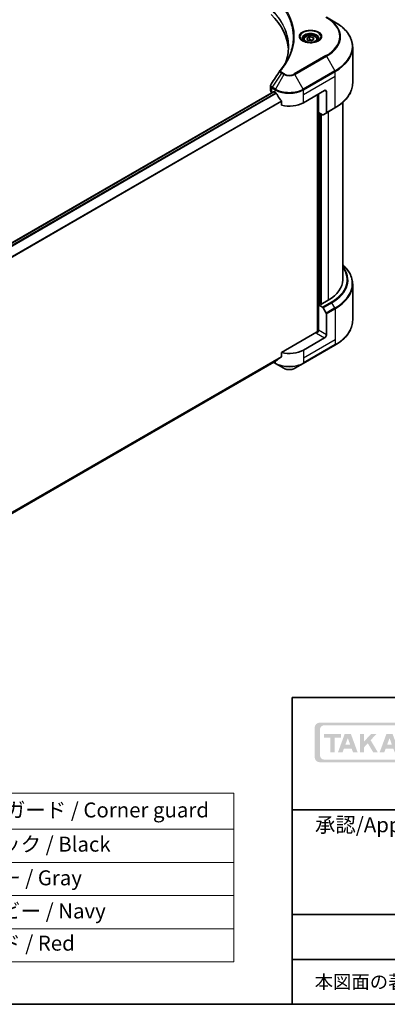
# Model space of a CAD drawing. Units: millimetres. Extents: x 43 to 7011, y 24 to 1288.
# Drawn here: x 564 to 712, y 24 to 419 of the extents above; entities that cross this region are included whole.
import ezdxf
from ezdxf.enums import TextEntityAlignment as Align

# ---------------------------------------------------------------- set-up
doc = ezdxf.new("R2010")
doc.units = ezdxf.units.MM
doc.header["$LTSCALE"] = 3
for name, color, linetype, lineweight in [('Border (ISO)', 7, 'Continuous', 35), ('Hatch (ISO)', 1, 'Continuous', 18), ('Symbol (ISO)', 7, 'Continuous', 18), ('Title (ISO)', 7, 'Continuous', 35), ('Visible (ISO)', 7, 'Continuous', 35), ('Visible Narrow (ISO)', 7, 'Continuous', 25)]:
    doc.layers.add(name, color=color, linetype=linetype, lineweight=lineweight)
doc.styles.add('Note Text (TK)', font='MS PGothic.ttf')
doc.styles.add('Note Text (TK2)', font='MS PGothic.ttf')
doc.styles.add('文字スタイル40', font='MS PGothic.ttf')
doc.styles.add('文字スタイル67', font='arial.ttf')

# ---------------------------------------------------------------- blocks, each defined once
blk = doc.blocks.new('図面枠 tk図枠')
at = {"layer": 'Border (ISO)'}
blk.add_line((14.5, 8), (405.5, 8), dxfattribs=at)
blk = doc.blocks.new('表題欄 tk表題欄')
at = {"layer": 'Hatch (ISO)'}
h = blk.add_hatch(color=256, dxfattribs=at)
edge = h.paths.add_edge_path(flags=0)
edge.add_arc((95.44, 237.35), 0.596, 270, 360)
edge.add_line((96.04, 237.35), (96.04, 240.76))
edge.add_arc((95.44, 240.76), 0.596, 0, 90)
edge.add_line((95.44, 241.35), (79.01, 241.35))
edge.add_arc((79.01, 240.76), 0.596, 90, 180)
edge.add_line((78.41, 240.76), (78.41, 237.35))
edge.add_arc((79.01, 237.35), 0.596, 180, 270)
edge.add_line((79.01, 236.75), (95.44, 236.75))
edge = h.paths.add_edge_path()
edge.add_line((77.71, 241), (77.71, 237.1))
edge.add_arc((78.41, 237.1), 0.702, 180, 270)
edge.add_line((78.41, 236.4), (96.04, 236.4))
edge.add_arc((96.04, 237.1), 0.702, 270, 360)
edge.add_line((96.74, 237.1), (96.74, 241))
edge.add_arc((96.04, 241), 0.702, 0, 90)
edge.add_line((96.04, 241.71), (78.41, 241.71))
edge.add_arc((78.41, 241), 0.702, 90, 180)
for points in [[(78.94, 240.2), (78.94, 239.71), (79.79, 239.71), (79.79, 237.71), (80.38, 237.71), (80.38, 239.71), (81.23, 239.71), (81.23, 240.2)], [(85.55, 237.71), (84.81, 238.94), (84.29, 238.37), (84.29, 237.71), (83.77, 237.71), (83.77, 240.2), (84.29, 240.2), (84.29, 239.15), (85.26, 240.2), (85.98, 240.2), (85.19, 239.35), (86.17, 237.71)]]:
    blk.add_hatch(color=256, dxfattribs=at).paths.add_polyline_path(points)
h = blk.add_hatch(color=256, dxfattribs=at)
h.paths.add_polyline_path([(82.46, 238.76), (81.82, 238.76), (82.14, 239.63)], flags=0)
h.paths.add_polyline_path([(82.65, 238.24), (81.63, 238.24), (81.44, 237.71), (80.82, 237.71), (81.73, 240.2), (82.55, 240.2), (83.46, 237.71), (82.85, 237.71)])
h = blk.add_hatch(color=256, dxfattribs=at)
h.paths.add_polyline_path([(87.4, 238.76), (88.03, 238.76), (87.72, 239.63)], flags=0)
h.paths.add_polyline_path([(87.01, 237.71), (87.21, 238.24), (88.22, 238.24), (88.42, 237.71), (89.04, 237.71), (88.12, 240.2), (87.31, 240.2), (86.39, 237.71)])
at = {"layer": 'Title (ISO)'}
for p, q in [((74.71, 245.05), (255.71, 245.05)), ((74.71, 204.05), (74.71, 245.05)), ((74.71, 230.05), (230.71, 230.05)), ((74.71, 216.05), (230.71, 216.05)), ((255.71, 210.05), (74.71, 210.05)), ((74.71, 204.05), (255.71, 204.05))]:
    blk.add_line(p, q, dxfattribs=at)
at = {"layer": 'Title (ISO)', "color": 1, "insert": (87.21, 228.05), "char_height": 2, "attachment_point": 5, "line_spacing_factor": 1.5, "style": 'Note Text (TK)'}
blk.add_mtext('\\fＭＳ Ｐゴシック|b0|i0;{\\H2.0000;承認/Approved}', dxfattribs=at)
at = {"layer": 'Title (ISO)', "color": 7, "insert": (77.71, 207.05), "char_height": 1.8, "attachment_point": 4, "line_spacing_factor": 1.5, "style": 'Note Text (TK)'}
blk.add_mtext('\\fＭＳ Ｐゴシック|b0|i0;{\\H1.8000;本図面の著作権は株式会社タカチ電機工業に帰属します。 / Copyright (C)\xa0 TAKACHI ELECTRONICS ENCLOSURE CO., LTD. All Rights Reserved.}', dxfattribs=at)
at = {"layer": 'Title (ISO)', "color": 7}
for tag, p, height, style in [('<品名>_001', (157.5, 236.65), 2.5, 'Note Text (TK)'), ('<Title>_001', (157.49, 231.55), 2, '文字スタイル67'), ('<型番>_001', (157.66, 219.99), 3, '文字スタイル40'), ('作成日_001', (175.62, 211.78), 2.5, 'Note Text (TK)'), ('<ページ_No.>_001', (237.95, 212.3), 2.5, 'Note Text (TK)'), ('<総ページ数>_001', (246.79, 212.3), 2.5, 'Note Text (TK)')]:
    blk.add_attdef(tag, p, '', height=height, dxfattribs=dict(at, style=style))
at = {"layer": 'Title (ISO)', "color": 7, "style": 'Note Text (TK)'}
for tag, p in [('<尺度>', (243.21, 224.55)), ('<部品サイズ>', (112.21, 213.05))]:
    blk.add_attdef(tag, text='', height=2.5, dxfattribs=at).set_placement(p, align=Align.MIDDLE_CENTER)
blk = doc.blocks.new('テーブル7')
at = {"layer": 'Symbol (ISO)'}
for p, q in [((101.7, 36.23), (216.7, 36.23)), ((101.7, 36.23), (101.7, 31.39)), ((121.7, 36.23), (121.7, 31.39)), ((171.7, 36.23), (171.7, 31.39)), ((216.7, 36.23), (216.7, 31.39)), ((101.7, 31.39), (216.7, 31.39)), ((101.7, 31.39), (101.7, 13.66)), ((121.7, 31.39), (121.7, 13.66)), ((171.7, 31.39), (171.7, 13.66)), ((216.7, 31.39), (216.7, 13.66)), ((101.7, 26.96), (216.7, 26.96)), ((101.7, 22.53), (216.7, 22.53)), ((101.7, 18.09), (216.7, 18.09)), ((101.7, 13.66), (216.7, 13.66))]:
    blk.add_line(p, q, dxfattribs=at)
at = {"layer": 'Symbol (ISO)', "color": 7, "char_height": 2, "attachment_point": 7, "style": 'Note Text (TK2)'}
for s, insert in [('記号 / Code', (103.99, 32.51)), ('アルミケース / Aluminium enclosure', (124.34, 32.56)), ('コーナーガード / Corner guard', (175.21, 32.35)), ('S  B', (109.12, 28.14)), ('               シルバー / Silver', (122.7, 27.84)), ('            ブラック / Black', (172.7, 27.78)), ('S  G', (109.06, 23.71)), ('               シルバー / Silver', (122.7, 23.41)), ('            グレー / Gray', (172.7, 23.28)), ('S  N', (109.12, 19.28)), ('               シルバー / Silver', (122.7, 18.98)), ('            ネイビー / Navy', (172.7, 18.85)), ('S  R', (109.14, 14.84)), ('               シルバー / Silver', (122.7, 14.54)), ('            レッド / Red', (172.7, 14.55))]:
    blk.add_mtext(s, dxfattribs=dict(at, insert=insert))

msp = doc.modelspace()

# ---------------------------------------------------------------- linework, layer by layer
at = {"layer": 'Visible (ISO)'}
for p, q in [((672.5892, 418.5995), (672.5907, 418.5987)), ((690.6323, 417.817), (687.3039, 419.7387)), ((678.0864, 410.817), (678.0864, 410.197)), ((679.4422, 411.2776), (680.4628, 411.8669)), ((679.8157, 410.4727), (679.4422, 411.2776)), ((680.4628, 411.8669), (681.857, 411.6512)), ((680.4628, 410.8055), (680.4628, 411.8669)), ((682.2306, 410.8463), (681.2099, 410.257)), ((681.857, 411.6512), (682.2306, 410.8463)), ((681.857, 410.6306), (681.857, 411.6512)), ((683.5864, 410.817), (683.5864, 410.197)), ((681.2099, 410.257), (679.8157, 410.4727)), ((697.7653, 393.4314), (697.7653, 407.7902)), ((664.8028, 390.3419), (664.8028, 392.24)), ((520.0641, 305.6042), (666.0492, 389.8887)), ((665.3886, 389.5254), (665.4043, 389.5164)), ((666.1992, 389.8739), (666.6942, 389.5881)), ((678.0079, 385.5056), (686.4932, 390.4046)), ((683.6648, 388.7716), (683.6648, 293.5302)), ((684.0183, 381.6273), (684.0183, 388.9757)), ((687.2003, 389.9964), (687.2003, 381.5922)), ((669.2284, 386.0635), (669.2284, 384.5192)), ((687.0968, 381.3634), (690.6323, 383.4046)), ((693.7653, 314.4704), (693.7653, 385.6319)), ((685.6397, 380.6912), (684.0183, 381.6273)), ((684.7254, 304.7133), (684.7254, 381.219)), ((687.0968, 381.3634), (685.8897, 380.6664)), ((697.7653, 312.6683), (697.7653, 298.3096)), ((684.584, 304.7949), (684.0183, 304.4683)), ((684.0183, 304.4683), (685.6397, 303.5323)), ((684.0183, 304.4683), (684.0183, 294.2621)), ((684.9376, 304.5908), (684.584, 304.7949)), ((687.9074, 306.3055), (684.9376, 304.5908)), ((685.8897, 303.2684), (687.0968, 301.1776)), ((687.2003, 292.425), (687.2003, 300.8291)), ((683.3112, 293.4456), (669.2284, 285.3149)), ((677.9044, 280.9343), (690.6323, 288.2827)), ((686.4932, 291.2003), (678.0079, 286.3013)), ((669.2284, 285.3149), (669.2284, 283.7706)), ((521.9555, 198.2589), (667.1129, 282.0655)), ((665.9756, 281.4089), (666.7978, 280.9343)), ((666.7978, 280.9343), (670.1262, 279.0126)), ((674.576, 279.0126), (677.9044, 280.9343))]:
    msp.add_line(p, q, dxfattribs=at)
for centre, major_axis, ratio, start_param, end_param in [((620.0252, 405.918), (52, 0), 0.57735027, 0.03293186, 0.523143), ((666.8028, 390.3419), (-2, 0), 0.57735027, 0, 0.78539816), ((666.1992, 389.6289), (-0.15, 0.2598), 0.57735027, 5.49778714, 6.28318531), ((672.3511, 392.8541), (8, 0), 0.57735027, 3.92699082, 3.97194189), ((672.3511, 393.344), (5.439, -11.2199), 0.5228786, 4.82400679, 4.91764363), ((672.3511, 393.344), (5.439, -11.2199), 0.5228786, 4.91764363, 5.12523399), ((686.4932, 389.5881), (0.5, 0.866), 0.57735027, 5.49778714, 7.06858347), ((672.3511, 388.7716), (8, 0), 0.57735027, 4.31138759, 5.49778714), ((685.6397, 381.0994), (0.25, -0.433), 0.57735027, 5.49778714, 6.28318531), ((686.8468, 381.7964), (0.25, -0.433), 0.57735027, 0, 0.78539816), ((673.7653, 314.4704), (20, 0), 0.57735027, 5.49778714, 6.28318531), ((685.6397, 303.124), (0.25, -0.433), 0.57735027, 1.57079633, 2.35619449), ((686.8468, 301.0332), (0.25, -0.433), 0.57735027, 0.78539816, 1.57079633), ((683.3112, 293.8539), (-0.5, -0.866), 0.57735027, 0.78539816, 2.35619449), ((683.6648, 293.2415), (0.5, 0), 0.57735027, 1.32748183, 2.35619449), ((686.4932, 292.0168), (0.5, 0.866), 0.57735027, 3.92699082, 5.49778714), ((672.3511, 289.5673), (-8, 0), 0.57735027, 1.16979494, 2.35619449), ((672.3511, 284.9949), (-7.9882, -5.5845), 0.07779162, 5.27600846, 5.36964529), ((672.3511, 284.9949), (-7.9882, -5.5845), 0.07779162, 5.0684181, 5.27600846)]:
    msp.add_ellipse(centre, major_axis=major_axis, ratio=ratio, start_param=start_param, end_param=end_param, dxfattribs=at)
for points, knots in [([(697.7653, 407.7902), (697.7653, 408.5459), (697.6621, 409.3016), (697.2542, 410.7883), (696.9498, 411.5192), (696.152, 412.9369), (695.6587, 413.6236), (694.499, 414.9377), (693.8325, 415.5651), (692.344, 416.748), (691.522, 417.3034), (690.6323, 417.817)], [2.35619449, 2.35619449, 2.35619449, 2.35619449, 2.513274123, 2.513274123, 2.670353756, 2.670353756, 2.827433388, 2.827433388, 2.984513021, 2.984513021, 3.141592654, 3.141592654, 3.141592654, 3.141592654]), ([(678.2105, 410.102), (678.1769, 410.1261), (678.1445, 410.1504), (678.0192, 410.2501), (677.9379, 410.3272), (677.8021, 410.481), (677.7476, 410.5577), (677.6636, 410.707), (677.634, 410.7795), (677.5954, 410.92), (677.5864, 410.9881), (677.5864, 411.0562)], [0.105628495, 0.105628495, 0.105628495, 0.105628495, 0.157079633, 0.157079633, 0.314159265, 0.314159265, 0.471238898, 0.471238898, 0.628318531, 0.628318531, 0.785398163, 0.785398163, 0.785398163, 0.785398163]), ([(678.0864, 410.817), (678.0864, 410.9884), (678.1268, 411.159), (678.282, 411.4882), (678.402, 411.6445), (678.7183, 411.9388), (678.923, 412.0723), (679.3915, 412.2943), (679.6572, 412.3812), (680.2165, 412.4985), (680.5098, 412.5293), (681.0963, 412.5335), (681.3892, 412.5072), (681.9494, 412.3993), (682.2163, 412.3175), (682.6996, 412.1019), (682.9156, 411.9677), (683.2663, 411.6546), (683.4034, 411.4761), (683.5523, 411.1318), (683.5864, 410.9747), (683.5864, 410.817)], [2.35619449, 2.35619449, 2.35619449, 2.35619449, 2.62198886, 2.62198886, 2.91161337, 2.91161337, 3.23970828, 3.23970828, 3.57841915, 3.57841915, 3.91455234, 3.91455234, 4.24911174, 4.24911174, 4.58502719, 4.58502719, 4.92367944, 4.92367944, 5.25327908, 5.25327908, 5.49778714, 5.49778714, 5.49778714, 5.49778714]), ([(684.0864, 411.0562), (684.0864, 410.9881), (684.0773, 410.92), (684.0387, 410.7795), (684.0091, 410.707), (683.9251, 410.5577), (683.8706, 410.481), (683.7349, 410.3272), (683.6535, 410.2501), (683.5282, 410.1504), (683.4959, 410.1261), (683.4622, 410.102)], [3.926990817, 3.926990817, 3.926990817, 3.926990817, 4.08407045, 4.08407045, 4.241150082, 4.241150082, 4.398229715, 4.398229715, 4.555309348, 4.555309348, 4.606760485, 4.606760485, 4.606760485, 4.606760485]), ([(677.9347, 410.2469), (678.2113, 410.0872), (678.538, 409.9471), (679.2627, 409.7258), (679.6612, 409.6452), (680.4891, 409.5561), (680.9186, 409.5483), (681.7601, 409.6073), (682.172, 409.6743), (682.9313, 409.8735), (683.2789, 410.0052), (683.6329, 410.1879), (683.6863, 410.2171), (683.738, 410.2469)], [0, 0, 0, 0, 0.29880315, 0.29880315, 0.60113033, 0.60113033, 0.90635223, 0.90635223, 1.21186251, 1.21186251, 1.51493929, 1.51493929, 1.57079633, 1.57079633, 1.57079633, 1.57079633]), ([(664.8032, 392.2385), (664.8029, 392.3811), (664.8317, 392.527), (664.9199, 392.7549), (664.9665, 392.8437), (665.0216, 392.927)], [0, 0, 0, 0, 0.0519495488, 0.0519495488, 0.0870550603, 0.0870550603, 0.0870550603, 0.0870550603]), ([(697.7653, 393.4314), (697.7653, 392.6757), (697.6621, 391.92), (697.2542, 390.4334), (696.9498, 389.7024), (696.152, 388.2847), (695.6587, 387.598), (694.499, 386.2839), (693.8325, 385.6565), (692.344, 384.4737), (691.522, 383.9183), (690.6323, 383.4046)], [3.926990817, 3.926990817, 3.926990817, 3.926990817, 4.08407045, 4.08407045, 4.241150082, 4.241150082, 4.398229715, 4.398229715, 4.555309348, 4.555309348, 4.71238898, 4.71238898, 4.71238898, 4.71238898]), ([(667.1268, 389.268), (667.1223, 389.276), (667.1177, 389.2838), (667.0927, 389.3232), (667.0672, 389.3549), (667.0119, 389.4083), (666.982, 389.43), (666.9541, 389.4446)], [-0.0705290281, -0.0705290281, -0.0705290281, -0.0705290281, -0.0678449297, -0.0678449297, -0.056529226, -0.056529226, -0.0452135224, -0.0452135224, -0.0452135224, -0.0452135224]), ([(669.2284, 386.0635), (669.2284, 386.0942), (669.2209, 386.1286), (669.1944, 386.1884), (669.1781, 386.2142), (669.1596, 386.2374)], [-0.0932612826, -0.0932612826, -0.0932612826, -0.0932612826, -0.0819853568, -0.0819853568, -0.0730776319, -0.0730776319, -0.0730776319, -0.0730776319]), ([(697.7653, 312.6683), (697.7653, 313.4241), (697.6621, 314.1797), (697.2542, 315.6664), (696.9498, 316.3974), (696.152, 317.815), (695.6587, 318.5017), (694.6808, 319.6098), (694.2421, 320.0468), (693.7653, 320.4678)], [3.926990817, 3.926990817, 3.926990817, 3.926990817, 4.08407045, 4.08407045, 4.241150082, 4.241150082, 4.398229715, 4.398229715, 4.506045066, 4.506045066, 4.506045066, 4.506045066]), ([(697.7653, 298.3096), (697.7653, 297.5538), (697.6621, 296.7982), (697.2542, 295.3115), (696.9498, 294.5805), (696.152, 293.1629), (695.6587, 292.4762), (694.499, 291.1621), (693.8325, 290.5346), (692.344, 289.3518), (691.522, 288.7964), (690.6323, 288.2827)], [2.35619449, 2.35619449, 2.35619449, 2.35619449, 2.513274123, 2.513274123, 2.670353756, 2.670353756, 2.827433388, 2.827433388, 2.984513021, 2.984513021, 3.141592654, 3.141592654, 3.141592654, 3.141592654]), ([(667.1129, 282.0655), (667.1129, 282.0655), (667.1129, 282.0656), (667.1177, 282.0683), (667.1223, 282.0715), (667.1268, 282.075)], [-0.02261472819, -0.02261472819, -0.02261472819, -0.02261472819, -0.02260378156, -0.02260378156, -0.01993037131, -0.01993037131, -0.01993037131, -0.01993037131]), ([(669.1596, 283.6308), (669.1778, 283.6445), (669.1937, 283.6617), (669.2206, 283.7081), (669.2284, 283.7393), (669.2284, 283.7706)], [-0.0201957606, -0.0201957606, -0.0201957606, -0.0201957606, -0.0114837322, -0.0114837322, 0, 0, 0, 0]), ([(670.1262, 279.0126), (670.3723, 278.8705), (670.6478, 278.756), (671.2362, 278.5829), (671.5492, 278.5245), (672.1881, 278.466), (672.514, 278.466), (673.153, 278.5245), (673.4659, 278.5829), (674.0543, 278.756), (674.3299, 278.8705), (674.576, 279.0126)], [1.57079633, 1.57079633, 1.57079633, 1.57079633, 1.88495559, 1.88495559, 2.19911486, 2.19911486, 2.51327412, 2.51327412, 2.82743339, 2.82743339, 3.14159265, 3.14159265, 3.14159265, 3.14159265])]:
    msp.add_open_spline(points, degree=3, knots=knots, dxfattribs=at)
for points, weights in [([(680.4628, 410.8055), (680.2123, 410.5773), (679.9951, 410.445)], [2.47907954222, 2.65359322647, 2.66928636516]), ([(681.7752, 410.5834), (681.1283, 410.5401), (680.4628, 410.8055)], [1.01523736138, 1.14666441016, 1])]:
    msp.add_rational_spline(points, weights, degree=2, dxfattribs=at)
for points in [[(670.904, 401.739), (671.6487, 403.7575), (672.0234, 405.8217), (672.0252, 407.8721)], [(672.0246, 407.8807), (672.0246, 407.8778), (672.0246, 407.875), (672.0246, 407.8721)], [(668.6968, 398.4745), (669.8359, 399.8548), (670.7983, 401.2846), (671.567, 402.7413)], [(665.0227, 392.9281), (666.2209, 394.7379), (667.4181, 396.5485), (668.6138, 398.3601)], [(668.6245, 398.3772), (668.6468, 398.4107), (668.671, 398.4432), (668.6968, 398.4745)], [(665.0219, 392.927), (665.0221, 392.9274), (665.0224, 392.9278), (665.0227, 392.9282)]]:
    msp.add_open_spline(points, degree=3, dxfattribs=at)
at = {"layer": 'Visible Narrow (ISO)'}
for p, q in [((687.0539, 404.3696), (674.326, 397.0211)), ((674.576, 396.7572), (687.3039, 404.1057)), ((687.3039, 404.1057), (690.6323, 398.3407)), ((669.1807, 397.3031), (665.5031, 391.7397)), ((670.1262, 396.7572), (666.7978, 390.9922)), ((669.1807, 397.3031), (670.1262, 396.7572)), ((670.3762, 397.0211), (669.4307, 397.567)), ((677.9044, 390.9922), (674.576, 396.7572)), ((690.6323, 398.3407), (677.9044, 390.9922)), ((678.0079, 390.6437), (690.7359, 397.9922)), ((678.0079, 388.7716), (690.7359, 396.1201)), ((690.7359, 396.1201), (690.7359, 397.9922)), ((690.7359, 383.6335), (690.7359, 396.1201)), ((665.3886, 389.5254), (665.3886, 391.3975)), ((665.3995, 391.3913), (666.6942, 390.6437)), ((666.7978, 390.9922), (665.5031, 391.7397)), ((520.1423, 305.5479), (666.1992, 389.8739)), ((520.7526, 305.0352), (666.9541, 389.4446)), ((520.9258, 304.8588), (667.1268, 389.268)), ((666.6942, 389.5881), (666.6942, 390.6437)), ((678.0079, 388.7716), (678.0079, 390.6437)), ((678.0079, 385.5056), (678.0079, 388.7716)), ((683.8062, 388.8533), (683.8062, 293.5566)), ((686.4932, 390.4046), (687.2003, 389.9964)), ((521.9592, 301.2512), (669.1596, 386.2374)), ((521.9592, 301.0376), (669.2284, 386.0635)), ((690.7359, 383.6335), (687.2003, 381.5922)), ((684.2305, 304.5908), (684.2305, 381.5048)), ((684.8669, 381.1374), (684.8669, 304.6316)), ((685.2911, 304.7949), (685.2911, 380.8924)), ((687.9074, 381.8314), (687.9074, 306.3055)), ((689.1752, 305.5735), (685.6397, 303.5323)), ((685.8897, 303.2684), (689.4252, 305.3096)), ((690.6323, 303.2188), (689.4252, 305.3096)), ((690.6323, 303.2188), (687.0968, 301.1776)), ((687.2003, 300.8291), (690.7359, 302.8704)), ((690.7359, 302.8704), (690.7359, 290.3838)), ((683.3112, 293.0374), (686.4932, 291.2003)), ((687.2003, 292.425), (684.0183, 294.2621)), ((690.7359, 290.3838), (678.0079, 283.0353)), ((690.7359, 288.5116), (678.0079, 281.1632)), ((690.7359, 290.3838), (690.7359, 288.5116)), ((678.0079, 286.3013), (678.0079, 283.0353)), ((521.8942, 198.7071), (669.2284, 283.7706)), ((521.9125, 198.6177), (669.1596, 283.6308)), ((521.9555, 198.2603), (667.1268, 282.075)), ((666.6942, 281.1632), (666.1221, 281.4935)), ((666.6942, 281.8238), (666.6942, 281.1632)), ((678.0079, 283.0353), (678.0079, 281.1632))]:
    msp.add_line(p, q, dxfattribs=at)
for centre, major_axis, ratio, start_param, end_param in [((673.7653, 412.0418), (18.7929, 0), 0.57735027, 5.49778714, 7.06858347), ((673.7653, 411.9222), (19.1464, 0), 0.57735027, 5.49778714, 7.06858347), ((673.7653, 408.0789), (23.8536, 0), 0.57735027, 5.49778714, 7.06858347), ((680.8364, 411.9222), (-4.1036, 0), 0.57735027, 2.35619449, 7.06858347), ((680.8364, 411.3448), (3.3964, 0), 0.57735027, 5.59811367, 10.10984959), ((680.8364, 411.0562), (-3.25, 0), 0.57735027, 3.14159265, 6.28318531), ((680.8364, 410.817), (-2.75, 0), 0.57735027, 0, 0.56017967), ((680.8364, 410.817), (2.75, 0), 0.57735027, 5.72300564, 6.28318531), ((673.7653, 407.7902), (24, 0), 0.57735027, 5.49778714, 6.28318531), ((687.0539, 403.9613), (0.25, -0.433), 0.57735027, 1.57079633, 2.35619449), ((669.0825, 398.1564), (-0.3856, 0.3182), 0.7371107, 5.25887382, 6.28368277), ((669.4307, 397.1587), (-0.25, -0.433), 0.57735027, 3.92699082, 4.71238898), ((670.3762, 396.6129), (-0.25, -0.433), 0.57735027, 3.92699082, 4.71238898), ((672.3511, 398.0417), (3.1464, 0), 0.57735027, 3.92699082, 5.49778714), ((672.3511, 398.1613), (-2.7929, 0), 0.57735027, 0.78539816, 2.35619449), ((674.326, 396.6129), (0.25, -0.433), 0.57735027, 1.57079633, 2.35619449), ((690.3823, 398.1963), (-0.25, 0.433), 0.57735027, 3.92699082, 4.71238898), ((665.7422, 391.6016), (0.2465, 0.435), 0.58272546, 1.56556184, 2.35147354), ((665.279, 390.3878), (0.8023, -1.0512), 0.63699938, 2.15065267, 2.16111382), ((665.7531, 391.5954), (-0.25, -0.433), 0.57735027, 4.71238898, 5.49778714), ((665.5088, 389.8521), (-1.2044, 2.0222), 0.56434082, 5.47427826, 5.48216015), ((667.0478, 390.8479), (0.25, 0.433), 0.57735027, 1.57079633, 2.35619449), ((672.3511, 394.1984), (-7.8536, 0), 0.57735027, 0.78539816, 2.35619449), ((677.6544, 390.8479), (-0.25, 0.433), 0.57735027, 3.92699082, 4.71238898), ((673.7653, 393.4314), (24, 0), 0.57735027, 5.49778714, 6.28318531), ((672.3511, 393.9097), (8, 0), 0.57735027, 3.92699082, 5.49778714), ((690.3823, 383.8376), (0.25, -0.433), 0.57735027, 0, 0.78539816), ((673.7653, 314.3508), (22.1464, 0), 0.57735027, 5.49778714, 6.72709511), ((673.7653, 312.957), (23.8536, 0), 0.57735027, 5.49778714, 6.85954973), ((673.7653, 314.4704), (21.7929, 0), 0.57735027, 5.49778714, 6.69165342), ((673.7653, 312.6683), (24, 0), 0.57735027, 5.49778714, 6.28318531), ((689.1752, 305.1653), (0.25, -0.433), 0.57735027, 1.57079633, 2.35619449), ((690.3823, 303.0745), (-0.25, 0.433), 0.57735027, 3.92699082, 4.71238898), ((673.7653, 298.3096), (24, 0), 0.57735027, 5.49778714, 6.28318531), ((690.3823, 288.7158), (0.25, -0.433), 0.57735027, 0, 0.78539816), ((672.3511, 284.4291), (-8, 0), 0.57735027, 0.78539816, 2.35619449), ((667.0478, 281.3673), (-0.25, -0.433), 0.57735027, 5.49778714, 6.28318531), ((672.3511, 284.1405), (7.8536, 0), 0.57735027, 3.92699082, 5.49778714), ((677.6544, 281.3673), (0.25, -0.433), 0.57735027, 0, 0.78539816), ((672.3511, 280.2971), (-3.1464, 0), 0.57735027, 0.78539816, 2.35619449)]:
    msp.add_ellipse(centre, major_axis=major_axis, ratio=ratio, start_param=start_param, end_param=end_param, dxfattribs=at)
for centre, major_axis in [((680.8364, 412.0418), (-4.4571, 0)), ((680.8364, 411.062), (2.45, 0))]:
    msp.add_ellipse(centre, major_axis=major_axis, ratio=0.57735027, dxfattribs=at)
for points, knots in [([(665.1077, 422.8493), (666.3952, 421.5553), (667.5156, 420.2052), (668.4562, 418.8149), (670.3375, 416.0342), (671.4961, 413.0917), (671.8808, 410.1163), (671.977, 409.3725), (672.0248, 408.6266), (672.0246, 407.8807)], [0, 0, 0, 0, 0.78253283, 0.78253283, 0.78253283, 2.34759848, 2.34759848, 2.34759848, 2.73885736, 2.73885736, 2.73885736, 2.73885736]), ([(670.7355, 401.2957), (670.7454, 401.3205), (671.9088, 404.2562), (672.693, 410.3013), (669.79, 417.6628), (666.4239, 421.6979), (665.1338, 422.9973)], [-3.92600346, -3.92600346, -3.92600346, -3.92600346, -3.91266414, -2.34759848, -0.78253283, 0, 0, 0, 0]), ([(668.6681, 425.1585), (668.6792, 425.1449), (668.6903, 425.1312), (668.7014, 425.1176), (668.7666, 425.0372), (668.8603, 424.9204), (668.9199, 424.8453), (668.9573, 424.7981), (668.987, 424.7603), (669.0197, 424.7187), (669.0348, 424.6994), (669.0506, 424.6792), (669.0688, 424.656), (669.331, 424.321), (669.5936, 423.9716), (669.828, 423.6445), (669.8986, 423.5459), (669.9682, 423.4474), (670.039, 423.3455), (670.4624, 422.7365), (670.8528, 422.1167), (671.209, 421.4909), (671.5061, 420.9688), (671.7813, 420.439), (672.0297, 419.9085), (672.3767, 419.167), (672.6725, 418.4248), (672.9242, 417.6716), (673.255, 416.6815), (673.5069, 415.6785), (673.669, 414.674), (673.9302, 413.0565), (673.9674, 411.4337), (673.7915, 409.8133), (673.7583, 409.5074), (673.7173, 409.2021), (673.6681, 408.8974), (673.506, 407.8934), (673.2554, 406.8936), (672.9244, 405.9033), (672.6729, 405.1507), (672.3772, 404.4085), (672.03, 403.6677), (671.8848, 403.3578), (671.7303, 403.0484), (671.5676, 402.7407)], [-4.82621249, -4.82621249, -4.82621249, -4.82621249, -4.81844842, -4.81844842, -4.81844842, -4.77269349, -4.77269349, -4.77269349, -4.74390962, -4.74390962, -4.74390962, -4.73061692, -4.73061692, -4.73061692, -4.53913686, -4.53913686, -4.53913686, -4.48148303, -4.48148303, -4.48148303, -4.13675357, -4.13675357, -4.13675357, -3.84919093, -3.84919093, -3.84919093, -3.44729464, -3.44729464, -3.44729464, -2.91901319, -2.91901319, -2.91901319, -2.06837678, -2.06837678, -2.06837678, -1.90783066, -1.90783066, -1.90783066, -1.37891786, -1.37891786, -1.37891786, -0.97698999, -0.97698999, -0.97698999, -0.8088608, -0.8088608, -0.8088608, -0.8088608]), ([(669.0825, 398.5646), (669.5768, 399.1636), (670.5003, 400.3793), (672.0759, 402.8737), (673.5237, 406.0906), (674.6934, 411.3666), (674.1048, 416.7061), (672.0754, 421.2098), (670.5005, 423.7042), (669.5768, 424.92), (669.0825, 425.5189)], [0, 0, 0, 0, 0.34472946, 0.68945893, 1.37891786, 2.06837678, 3.44729464, 4.13675357, 4.48148303, 4.82621249, 4.82621249, 4.82621249, 4.82621249]), ([(668.6248, 398.3772), (668.5914, 398.3263), (668.5713, 398.2706), (668.5617, 398.2141), (668.5561, 398.1814), (668.5541, 398.1481), (668.5553, 398.1142), (668.5575, 398.0513), (668.5706, 397.9872), (668.594, 397.9236), (668.613, 397.8718), (668.6391, 397.8203), (668.671, 397.7695), (668.7217, 397.6888), (668.7783, 397.6211), (668.854, 397.5477), (668.9377, 397.4667), (669.0606, 397.3744), (669.1807, 397.3031)], [-0.177243428, -0.177243428, -0.177243428, -0.177243428, -0.149825893, -0.149825893, -0.149825893, -0.133930297, -0.133930297, -0.133930297, -0.104414332, -0.104414332, -0.104414332, -0.080358178, -0.080358178, -0.080358178, -0.04217927, -0.04217927, -0.04217927, 0, 0, 0, 0]), ([(669.4307, 397.567), (669.2413, 397.6763), (669.0042, 397.9039), (668.9232, 398.267), (669.0057, 398.4716), (669.0825, 398.5646)], [0, 0, 0, 0, 0.080358178, 0.133930297, 0.187502416, 0.187502416, 0.187502416, 0.187502416]), ([(664.803, 392.2385), (664.8032, 392.147), (664.8197, 392.0566), (664.8525, 391.9694), (664.9354, 391.7487), (665.1236, 391.5483), (665.3886, 391.3975)], [-0.117686099, -0.117686099, -0.117686099, -0.117686099, -0.084337626, -0.084337626, -0.084337626, 0, 0, 0, 0]), ([(665.49, 391.7475), (665.3481, 391.8312), (665.2237, 391.9309), (665.1329, 392.0338), (665.0708, 392.1043), (665.022, 392.1772), (664.9849, 392.2544), (664.9529, 392.321), (664.9308, 392.3892), (664.9197, 392.458), (664.9097, 392.5201), (664.9087, 392.5825), (664.9164, 392.6443), (664.9227, 392.6943), (664.9348, 392.7439), (664.953, 392.7924), (664.9703, 392.8383), (664.9932, 392.8834), (665.0219, 392.927)], [0, 0, 0, 0, 0.050060504, 0.050060504, 0.050060504, 0.084337626, 0.084337626, 0.084337626, 0.113903258, 0.113903258, 0.113903258, 0.140562711, 0.140562711, 0.140562711, 0.162131477, 0.162131477, 0.162131477, 0.182535201, 0.182535201, 0.182535201, 0.182535201])]:
    msp.add_open_spline(points, degree=3, knots=knots, dxfattribs=at)

# ---------------------------------------------------------------- block references
at = {"xscale": 3, "yscale": 3, "zscale": 3}
for name, p in [('図面枠 tk図枠', (0, 0)), ('表題欄 tk表題欄', (449.3735, -588.1582)), ('テーブル7', (0, 0))]:
    msp.add_blockref(name, p, dxfattribs=at)

doc.saveas('drawing.dxf')
